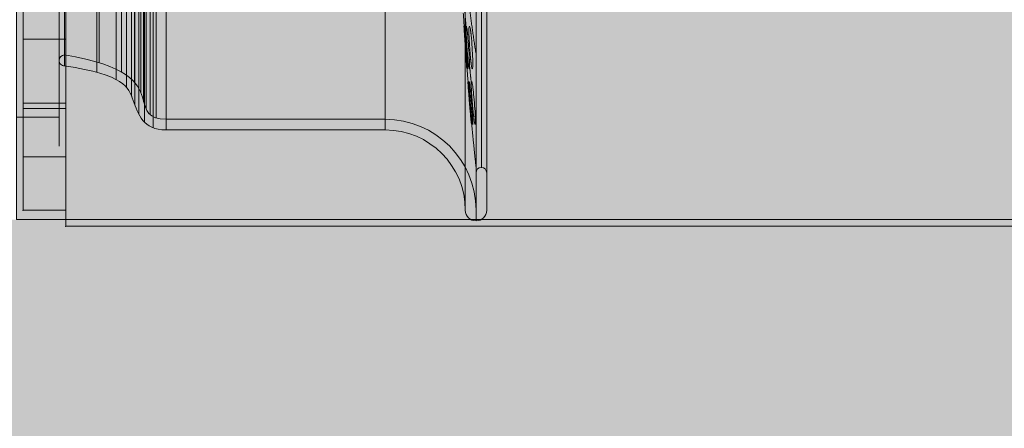
# Model space of a CAD drawing. Units: millimetres. Extents: x -591 to 6559, y -376 to 8374.
# Drawn here: x 2617 to 2710, y 2436 to 2474 of the extents above; entities that cross this region are included whole.
import ezdxf

# ---------------------------------------------------------------- set-up
doc = ezdxf.new("R2010")
doc.units = ezdxf.units.MM
doc.header["$MEASUREMENT"] = 0
for name, color, linetype, lineweight in [('elevate3 - Level 26', 7, 'Continuous', 0), ('elevate_[ID]_10_[Material]_Unchanged_[Source]_GlenThawley - Level 26', 7, 'Continuous', 0), ('elevate_[ID]_6_[Material]_Unchanged_[Source]_GlenThawley - Level 25', 7, 'Continuous', 0), ('Level 60', 7, 'Continuous', 0)]:
    doc.layers.add(name, color=color, linetype=linetype, lineweight=lineweight)

# ---------------------------------------------------------------- blocks, each defined once
blk = doc.blocks.new('elevate_5')
at = {"layer": 'elevate_[ID]_6_[Material]_Unchanged_[Source]_GlenThawley - Level 25', "linetype": 'Continuous', "lineweight": 13, "extrusion": (0, 0, -1)}
blk.add_hatch(color=250, dxfattribs=at).paths.add_polyline_path([(-3317.095, 1725.489), (-2617.095, 1725.489), (-2617.095, 1755.489), (-2587.095, 1755.489), (-2587.095, 2455.489), (-2617.095, 2455.489), (-2617.095, 2485.489), (-3317.095, 2485.489), (-3317.095, 2455.489), (-3347.095, 2455.489), (-3347.095, 1755.489), (-3317.095, 1755.489)], flags=0)
at = {"layer": 'elevate_[ID]_6_[Material]_Unchanged_[Source]_GlenThawley - Level 25', "color": 250, "linetype": 'Continuous', "lineweight": 13, "flags": 128}
blk.add_lwpolyline([(2617.095, 2485.489), (3317.095, 2485.489), (3317.095, 2455.489), (2617.095, 2455.489)], close=True, dxfattribs=at)
at = {"layer": 'elevate_[ID]_6_[Material]_Unchanged_[Source]_GlenThawley - Level 25', "color": 250, "linetype": 'Continuous', "lineweight": 13, "extrusion": (0, 0, -1)}
blk.add_solid([(-2617.095, 2485.489), (-3317.095, 2485.489), (-2617.095, 2455.489), (-3317.095, 2455.489)], dxfattribs=at)
blk = doc.blocks.new('From Smart Solid_295')
at = {"layer": 'elevate_[ID]_10_[Material]_Unchanged_[Source]_GlenThawley - Level 26', "color": 250, "linetype": 'Continuous', "lineweight": 13}
for p, q in [((-733.187, -37.5), (-733.187, 37.5)), ((-733.187, 37.5), (-733.187, -37.5)), ((733.188, -37.5), (-733.187, -37.5)), ((-733.187, -37.5), (733.188, -37.5))]:
    blk.add_line(p, q, dxfattribs=at)
blk.add_point((-733.187, -37.5), dxfattribs=at)
blk = doc.blocks.new('From Smart Solid_297')
at = {"layer": 'elevate_[ID]_10_[Material]_Unchanged_[Source]_GlenThawley - Level 26', "color": 250, "linetype": 'Continuous', "lineweight": 13}
for p, q in [((-2, 36), (-2, 31)), ((-2, 36), (2, 36)), ((-2, 36), (-2, 26)), ((-2, 36), (2, 36)), ((2, 31), (2, 36)), ((2, 26), (2, 36)), ((-2, 31), (2, 31)), ((-2, 31), (-2, -31)), ((2, -31), (2, 31)), ((-2, 26.5), (-2, 13.5)), ((2, 26.5), (-2, 26.5)), ((-2, 26), (2, 26)), ((-2, -26), (-2, 26)), ((2, 13.5), (2, 26.5)), ((2, 26), (2, -26)), ((2, 20), (-2, 20)), ((2, 20), (-2, 20)), ((2, 13.5), (-2, 13.5)), ((-2, -13.5), (-2, -26.5)), ((2, -13.5), (-2, -13.5)), ((2, -26.5), (2, -13.5)), ((2, -20), (-2, -20)), ((2, -20), (-2, -20)), ((-2, -26), (-2, -36)), ((-2, -26), (2, -26)), ((2, -26.5), (-2, -26.5)), ((2, -36), (2, -26)), ((-2, -31), (-2, -36)), ((-2, -31), (2, -31)), ((2, -36), (2, -31)), ((-2, -36), (2, -36)), ((-2, -36), (2, -36))]:
    blk.add_line(p, q, dxfattribs=at)
for p in [(-2, 36), (2, 36), (-2, -36), (2, -36)]:
    blk.add_point(p, dxfattribs=at)
blk = doc.blocks.new('elevate_9')
at = {"layer": 'elevate_[ID]_10_[Material]_Unchanged_[Source]_GlenThawley - Level 26', "color": 250, "linetype": 'Continuous', "lineweight": 13}
for name, p in [('From Smart Solid_295', (3354.907, 2492.3645)), ('From Smart Solid_297', (2619.7195, 2492.3645))]:
    blk.add_blockref(name, p, dxfattribs=at)
blk = doc.blocks.new('From Smart Solid_917')
at = {"layer": 'elevate3 - Level 26', "color": 40, "linetype": 'Continuous', "lineweight": 13}
for p, q in [((19, 37), (19, -37)), ((18, 36), (18, -36)), ((18, 36), (18, -36)), ((19, 36), (19, -36)), ((20, 36), (20, -36)), ((19, 32.5), (19, -32.5)), ((20, 32.5), (20, -32.5)), ((20, 32.5), (20, -32.5)), ((19.5, 32), (19.5, -32)), ((-12.007, 27.772), (-12.007, -27.772)), ((-11.192, 28.3), (-11.192, -28.3)), ((-10, 28.5), (-10, -28.5)), ((-10, 28.5), (10.5, 28.5)), ((10.5, 28.5), (10.5, -28.5)), ((-12.548, 27.027), (-12.548, -27.027)), ((-11.488, 27.071), (-11.488, -27.071)), ((-10.907, 27.391), (-10.907, -27.391)), ((-10, 27.5), (-10, -27.5)), ((-10, 27.5), (10.5, 27.5)), ((10.5, 27.5), (10.5, -27.5)), ((-12.916, 26.175), (-12.916, -26.175)), ((-12.096, 25.856), (-12.096, -25.856)), ((-11.849, 26.555), (-11.849, -26.555)), ((-13.218, 25.323), (-13.218, -25.323)), ((-12.358, 24.993), (-12.358, -24.993)), ((-13.681, 24.528), (-13.681, -24.528)), ((-12.946, 24.042), (-12.946, -24.042)), ((-16.471, 23.116), (-16.471, -23.116)), ((-14.649, 23.792), (-14.649, -23.792)), ((-14.15, 23.087), (-14.15, -23.087)), ((-19.5, 22.5), (-19.5, -22.5)), ((-16.243, 22.208), (-16.243, -22.208)), ((-20, 21.988), (-20, -21.988)), ((-19.5, 21.488), (-19.5, -21.488)), ((-19.5, 0), (-20, 0)), ((-19.5, 0), (-20, 0)), ((-19.5, 0), (-20, 0)), ((-19.5, 0), (-20, 0)), ((-10, 0), (10.5, 0)), ((-10, 0), (10.5, 0)), ((-10, 0), (10.5, 0)), ((-10, 0), (10.5, 0)), ((19, 0), (10.5, 0)), ((19, 0), (10.5, 0)), ((18, 0), (10.5, 0)), ((18, 0), (10.5, 0)), ((20, 0), (18, 0)), ((20, 0), (18, 0)), ((20, 0), (19, 0)), ((20, 0), (19, 0)), ((-10, -27.5), (10.5, -27.5)), ((-10, -28.5), (10.5, -28.5))]:
    blk.add_line(p, q, dxfattribs=at)
at = {"layer": 'elevate3 - Level 26', "color": 40, "linetype": 'Continuous', "lineweight": 13, "extrusion": (0, 0, -1)}
for centre, radius, start, end in [((-19, 36), 1, 360, 180), ((-10.5, 36), 8.5, 180, 270), ((-10.5, 36), 7.5, 180, 270), ((-19.5, 32.5), 0.5, 180, 0), ((19.5, 22), 0.5, 358.63373, 90), ((19.5, 21.988), 0.5, 270, 0)]:
    blk.add_arc(centre, radius, start, end, dxfattribs=at)
at = {"layer": 'elevate3 - Level 26', "color": 40, "linetype": 'Continuous', "lineweight": 13}
for centre, radius, start, end in [((-19.5, -21.988), 0.5, 90, 180), ((-19.5, -22), 0.5, 178.63373, 270), ((10.5, -36), 8.5, 360, 90), ((10.5, -36), 7.5, 360, 90), ((19.5, -32.5), 0.5, 360, 180), ((19, -36), 1, 180, 360)]:
    blk.add_arc(centre, radius, start, end, dxfattribs=at)
for points in [[(-10, 28.5), (-12.121, 28.5), (-13.135, 25.546), (-13.878, 23.379), (-19.5, 22.5)], [(-10, 0), (-12.121, 0), (-13.135, 0), (-13.878, 0), (-19.5, 0)], [(-10, 0), (-12.121, 0), (-13.135, 0), (-13.878, 0), (-19.5, 0)], [(-10, -28.5), (-12.121, -28.5), (-13.135, -25.546), (-13.878, -23.379), (-19.5, -22.5)]]:
    blk.add_open_spline(points, degree=3, dxfattribs=at)
for points in [[(-19.5, 21.488), (-13.607, 22.409), (-12.561, 24.138), (-11.859, 26.746), (-11.657, 27.5), (-10, 27.5)], [(-19.5, 0), (-13.607, 0), (-12.561, 0), (-11.859, 0), (-11.657, 0), (-10, 0)], [(-19.5, 0), (-13.607, 0), (-12.561, 0), (-11.859, 0), (-11.657, 0), (-10, 0)], [(-19.5, -21.488), (-13.607, -22.409), (-12.561, -24.138), (-11.859, -26.746), (-11.657, -27.5), (-10, -27.5)]]:
    blk.add_open_spline(points, degree=3, knots=[0, 0, 0, 0, 0.5, 0.5, 1, 1, 1, 1], dxfattribs=at)
blk = doc.blocks.new('From Bspline Surface')
at = {"layer": 'elevate3 - Level 26', "color": 40, "linetype": 'Continuous', "lineweight": 13}
blk.add_rational_spline([(0.847, 0), (0.847, -65), (0.847, -65), (0.847, 0)], [1, 0.333333333333, 0.333333333333, 1], degree=3, dxfattribs=at)
for points, degree in [([(-0.205, -17.287), (-0.145, -18.086), (-0.08, -18.886)], 2), ([(0.271, -17.374), (0.529, -19.372), (0.847, -21.37)], 2), ([(-0.339, -17.58), (-0.138, -21.02), (0.142, -24.459)], 2), ([(-0.233, -19.557), (-0.276, -18.917)], 1), ([(-0.259, -19.169), (-0.197, -20.097)], 1), ([(-0.204, -19.633), (-0.235, -18.983)], 1), ([(-0.235, -18.985), (-0.204, -19.635)], 1), ([(-0.136, -19.638), (-0.192, -18.987)], 1), ([(-0.192, -18.989), (-0.136, -19.64)], 1), ([(-0.083, -18.983), (-0.065, -19.633)], 1), ([(-0.065, -19.633), (-0.083, -18.983)], 1), ([(0.072, -19.641), (0.002, -18.99)], 1), ([(0.002, -18.99), (0.072, -19.641)], 1), ([(0.184, -18.986), (0.19, -19.635)], 1), ([(0.19, -19.637), (0.184, -18.987)], 1), ([(0.313, -18.991), (0.396, -19.642)], 1), ([(0.396, -19.644), (0.313, -18.992)], 1), ([(-0.151, -20.785), (-0.233, -19.557)], 1), ([(-0.132, -20.785), (-0.204, -19.633)], 1), ([(-0.204, -19.635), (-0.132, -20.785)], 1), ([(-0.197, -20.097), (-0.108, -21.424)], 1), ([(-0.065, -19.633), (0.003, -20.785)], 1), ([(0.003, -20.785), (-0.065, -19.633)], 1), ([(0.19, -19.635), (0.254, -20.785)], 1), ([(0.254, -20.785), (0.19, -19.637)], 1), ([(-0.073, -21.944), (-0.151, -20.785)], 1), ([(-0.132, -20.785), (-0.055, -21.865)], 1), ([(-0.055, -21.863), (-0.132, -20.785)], 1), ([(0.003, -20.785), (0.084, -21.861)], 1), ([(0.084, -21.861), (0.003, -20.785)], 1), ([(0.254, -20.785), (0.338, -21.862)], 1), ([(0.339, -21.863), (0.254, -20.785)], 1), ([(-0.108, -21.424), (-0.046, -22.347)], 1), ([(-0.028, -22.623), (-0.073, -21.944)], 1), ([(0.003, -22.543), (-0.055, -21.863)], 1), ([(-0.055, -21.865), (0.003, -22.545)], 1), ([(0.046, -22.546), (0.014, -21.866)], 1), ([(0.014, -21.868), (0.046, -22.548)], 1), ([(0.084, -21.861), (0.154, -22.542)], 1), ([(0.154, -22.542), (0.084, -21.861)], 1), ([(0.241, -22.549), (0.222, -21.869)], 1), ([(0.222, -21.869), (0.241, -22.549)], 1), ([(0.338, -21.862), (0.422, -22.542)], 1), ([(0.422, -22.544), (0.339, -21.863)], 1), ([(0.545, -21.87), (0.552, -22.55)], 1), ([(0.551, -22.551), (0.546, -21.872)], 1), ([(0.241, -22.461), (0.319, -23.266), (0.403, -24.071)], 2), ([(0.136, -24.76), (0.09, -24.116)], 1), ([(0.09, -24.117), (0.136, -24.762)], 1), ([(0.216, -25.297), (0.134, -24.37)], 1), ([(0.134, -24.372), (0.216, -25.299)], 1), ([(0.235, -25.981), (0.136, -24.76)], 1), ([(0.136, -24.762), (0.235, -25.981)], 1), ([(0.224, -24.837), (0.188, -24.184)], 1), ([(0.188, -24.185), (0.224, -24.839)], 1), ([(0.312, -25.981), (0.224, -24.837)], 1), ([(0.224, -24.839), (0.312, -25.981)], 1), ([(0.326, -24.842), (0.252, -24.188)], 1), ([(0.252, -24.19), (0.327, -24.844)], 1), ([(0.397, -24.254), (0.425, -24.907)], 1), ([(0.425, -24.907), (0.397, -24.254)], 1), ([(0.327, -26.622), (0.216, -25.297)], 1), ([(0.216, -25.299), (0.327, -26.624)], 1), ([(0.425, -24.907), (0.505, -25.981)], 1), ([(0.505, -25.981), (0.425, -24.907)], 1), ([(0.235, -25.981), (0.335, -27.146)], 1), ([(0.335, -27.145), (0.235, -25.981)], 1), ([(0.312, -25.981), (0.41, -27.066)], 1), ([(0.409, -27.065), (0.312, -25.981)], 1), ([(0.399, -27.547), (0.327, -26.622)], 1), ([(0.327, -26.624), (0.4, -27.549)], 1), ([(0.505, -25.981), (0.599, -26.994)], 1), ([(0.599, -26.994), (0.505, -25.981)], 1), ([(0.399, -27.821), (0.335, -27.145)], 1), ([(0.335, -27.146), (0.399, -27.822)], 1), ([(0.337, -26.746), (0.569, -29.357), (0.847, -31.967)], 2), ([(0.485, -27.742), (0.409, -27.065)], 1), ([(0.41, -27.066), (0.485, -27.744)], 1), ([(0.55, -27.746), (0.513, -27.068)], 1), ([(0.513, -27.07), (0.55, -27.747)], 1), ([(0.599, -26.994), (0.682, -27.665)], 1), ([(0.682, -27.665), (0.599, -26.994)], 1), ([(0.802, -27.632), (0.824, -27.816), (0.847, -28)], 2)]:
    blk.add_open_spline(points, degree=degree, dxfattribs=at)
for points, knots in [([(-0.276, -18.917), (-0.282, -18.829), (-0.293, -18.665), (-0.27, -19.009), (-0.259, -19.169)], [0, 0, 0, 0, 0.536093, 1, 1, 1, 1]), ([(-0.235, -18.983), (-0.235, -18.882), (-0.235, -18.684), (-0.206, -18.889), (-0.192, -18.989)], [0, 0, 0, 0, 0.510112, 1, 1, 1, 1]), ([(-0.192, -18.987), (-0.206, -18.887), (-0.235, -18.684), (-0.235, -18.883), (-0.235, -18.985)], [0, 0, 0, 0, 0.490452, 1, 1, 1, 1]), ([(0.002, -18.99), (-0.018, -18.89), (-0.061, -18.683), (-0.076, -18.881), (-0.083, -18.983)], [0, 0, 0, 0, 0.484682, 1, 1, 1, 1]), ([(-0.083, -18.983), (-0.076, -18.881), (-0.061, -18.683), (-0.018, -18.89), (0.002, -18.99)], [0, 0, 0, 0, 0.515318, 1, 1, 1, 1]), ([(0.313, -18.992), (0.285, -18.891), (0.228, -18.682), (0.199, -18.882), (0.184, -18.986)], [0, 0, 0, 0, 0.483775, 1, 1, 1, 1]), ([(0.184, -18.987), (0.199, -18.883), (0.228, -18.682), (0.285, -18.89), (0.313, -18.991)], [0, 0, 0, 0, 0.515688, 1, 1, 1, 1]), ([(0.014, -21.866), (-0.009, -21.505), (-0.054, -20.762), (-0.108, -20.02), (-0.136, -19.638)], [0, 0, 0, 0, 0.485192, 1, 1, 1, 1]), ([(-0.136, -19.64), (-0.108, -20.022), (-0.054, -20.764), (-0.008, -21.507), (0.014, -21.868)], [0, 0, 0, 0, 0.514445, 1, 1, 1, 1]), ([(0.222, -21.869), (0.202, -21.508), (0.161, -20.765), (0.102, -20.022), (0.072, -19.641)], [0, 0, 0, 0, 0.48619, 1, 1, 1, 1]), ([(0.072, -19.641), (0.102, -20.022), (0.161, -20.765), (0.202, -21.508), (0.222, -21.869)], [0, 0, 0, 0, 0.51381, 1, 1, 1, 1]), ([(0.396, -19.642), (0.428, -20.022), (0.491, -20.764), (0.528, -21.508), (0.545, -21.87)], [0, 0, 0, 0, 0.512937, 1, 1, 1, 1]), ([(0.546, -21.872), (0.528, -21.51), (0.491, -20.766), (0.428, -20.024), (0.396, -19.644)], [0, 0, 0, 0, 0.4874, 1, 1, 1, 1]), ([(-0.046, -22.347), (-0.034, -22.53), (-0.009, -22.919), (-0.021, -22.726), (-0.028, -22.623)], [0, 0, 0, 0, 0.468587, 1, 1, 1, 1]), ([(0.046, -22.548), (0.047, -22.665), (0.048, -22.904), (0.018, -22.665), (0.003, -22.543)], [0, 0, 0, 0, 0.492314, 1, 1, 1, 1]), ([(0.003, -22.545), (0.018, -22.666), (0.048, -22.904), (0.047, -22.664), (0.046, -22.546)], [0, 0, 0, 0, 0.508166, 1, 1, 1, 1]), ([(0.154, -22.542), (0.177, -22.665), (0.221, -22.904), (0.234, -22.666), (0.241, -22.549)], [0, 0, 0, 0, 0.511905, 1, 1, 1, 1]), ([(0.241, -22.549), (0.234, -22.666), (0.221, -22.904), (0.177, -22.665), (0.154, -22.542)], [0, 0, 0, 0, 0.488095, 1, 1, 1, 1]), ([(0.422, -22.542), (0.452, -22.665), (0.51, -22.904), (0.538, -22.667), (0.551, -22.551)], [0, 0, 0, 0, 0.512688, 1, 1, 1, 1]), ([(0.552, -22.55), (0.538, -22.666), (0.51, -22.904), (0.452, -22.666), (0.422, -22.544)], [0, 0, 0, 0, 0.486849, 1, 1, 1, 1]), ([(0.09, -24.116), (0.086, -24.026), (0.079, -23.859), (0.117, -24.21), (0.134, -24.372)], [0, 0, 0, 0, 0.537281, 1, 1, 1, 1]), ([(0.134, -24.37), (0.116, -24.208), (0.079, -23.859), (0.086, -24.027), (0.09, -24.117)], [0, 0, 0, 0, 0.463097, 1, 1, 1, 1]), ([(0.557, -24.538), (0.53, -24.361), (0.471, -23.965), (0.416, -23.921), (0.403, -24.147), (0.397, -24.254)], [0, 0, 0, 0, 0.296868, 0.66596, 1, 1, 1, 1]), ([(0.397, -24.254), (0.403, -24.147), (0.416, -23.921), (0.471, -23.965), (0.53, -24.361), (0.557, -24.538)], [0, 0, 0, 0, 0.33404, 0.703132, 1, 1, 1, 1]), ([(0.188, -24.184), (0.19, -24.08), (0.194, -23.878), (0.233, -24.087), (0.252, -24.19)], [0, 0, 0, 0, 0.509354, 1, 1, 1, 1]), ([(0.252, -24.188), (0.233, -24.086), (0.194, -23.878), (0.19, -24.082), (0.188, -24.185)], [0, 0, 0, 0, 0.491223, 1, 1, 1, 1]), ([(0.513, -27.068), (0.486, -26.705), (0.43, -25.962), (0.361, -25.221), (0.326, -24.842)], [0, 0, 0, 0, 0.488222, 1, 1, 1, 1]), ([(0.327, -24.844), (0.361, -25.223), (0.43, -25.964), (0.486, -26.707), (0.513, -27.07)], [0, 0, 0, 0, 0.511399, 1, 1, 1, 1]), ([(0.795, -27.382), (0.779, -27.108), (0.744, -26.5), (0.654, -25.424), (0.587, -24.815), (0.557, -24.538)], [0, 0, 0, 0, 0.308994, 0.686277, 1, 1, 1, 1]), ([(0.557, -24.538), (0.587, -24.815), (0.654, -25.424), (0.744, -26.5), (0.779, -27.108), (0.795, -27.382)], [0, 0, 0, 0, 0.313723, 0.691006, 1, 1, 1, 1]), ([(0.399, -27.822), (0.412, -27.924), (0.435, -28.114), (0.411, -27.727), (0.399, -27.547)], [0, 0, 0, 0, 0.533624, 1, 1, 1, 1]), ([(0.4, -27.549), (0.411, -27.729), (0.435, -28.115), (0.412, -27.923), (0.399, -27.821)], [0, 0, 0, 0, 0.46673, 1, 1, 1, 1]), ([(0.682, -27.665), (0.707, -27.788), (0.76, -28.048), (0.807, -27.988), (0.799, -27.57), (0.795, -27.382)], [0, 0, 0, 0, 0.334032, 0.70083, 1, 1, 1, 1]), ([(0.795, -27.382), (0.799, -27.57), (0.807, -27.988), (0.76, -28.048), (0.707, -27.788), (0.682, -27.665)], [0, 0, 0, 0, 0.29917, 0.665968, 1, 1, 1, 1]), ([(0.55, -27.747), (0.549, -27.863), (0.546, -28.099), (0.506, -27.862), (0.485, -27.742)], [0, 0, 0, 0, 0.492904, 1, 1, 1, 1]), ([(0.485, -27.744), (0.506, -27.863), (0.547, -28.099), (0.549, -27.862), (0.55, -27.746)], [0, 0, 0, 0, 0.507594, 1, 1, 1, 1])]:
    blk.add_open_spline(points, degree=3, knots=knots, dxfattribs=at)
blk = doc.blocks.new('From Smart Solid_918')
at = {"layer": 'elevate3 - Level 26', "color": 40, "linetype": 'Continuous', "lineweight": 13}
blk.add_blockref('From Bspline Surface', (0, 0), dxfattribs=at)
blk = doc.blocks.new('From Smart Solid_921')
at = {"layer": 'elevate3 - Level 26', "color": 40, "linetype": 'Continuous', "lineweight": 13}
for p, q in [((-2, 30), (-2, 27.3)), ((2, 30), (2, 27.3)), ((2, 27.3), (-2, 27.3)), ((2, 27.3), (-2, 27.3)), ((-2, 11.83), (-2, 27.3)), ((-2, 27.3), (-2, 11.83)), ((2, 11.83), (2, 27.3)), ((2, 27.3), (2, 11.83)), ((2, 11.83), (-2, 11.83)), ((2, 11.83), (-2, 11.83)), ((-2, 11.83), (-2, -11.83)), ((-2, 11.83), (-2, -11.83)), ((2, 11.83), (2, -11.83)), ((2, 11.83), (2, -11.83)), ((2, 0), (-2, 0)), ((2, 0), (-2, 0)), ((2, -11.83), (-2, -11.83)), ((2, -11.83), (-2, -11.83)), ((-2, -27.3), (-2, -11.83)), ((-2, -11.83), (-2, -27.3)), ((2, -27.3), (2, -11.83)), ((2, -11.83), (2, -27.3)), ((2, -27.3), (-2, -27.3)), ((2, -27.3), (-2, -27.3)), ((-2, -30), (-2, -27.3)), ((2, -30), (2, -27.3))]:
    blk.add_line(p, q, dxfattribs=at)
blk = doc.blocks.new('elevate3_18')
at = {"layer": 'elevate3 - Level 26', "color": 40, "linetype": 'Continuous', "lineweight": 13}
for name, p in [('From Smart Solid_917', (2641.0945, 2492.3645)), ('From Smart Solid_918', (2659.248, 2492.3645)), ('From Smart Solid_921', (2619.0945, 2492.3645))]:
    blk.add_blockref(name, p, dxfattribs=at)
blk = doc.blocks.new('From Smart Solid_922')
at = {"layer": 'elevate3 - Level 26', "color": 40, "linetype": 'Continuous', "lineweight": 13}
for p, q in [((19, 37), (19, -37)), ((18, 36), (18, -36)), ((18, 36), (18, -36)), ((19, 36), (19, -36)), ((20, 36), (20, -36)), ((19, 32.5), (19, -32.5)), ((20, 32.5), (20, -32.5)), ((20, 32.5), (20, -32.5)), ((19.5, 32), (19.5, -32)), ((-12.007, 27.772), (-12.007, -27.772)), ((-11.192, 28.3), (-11.192, -28.3)), ((-10, 28.5), (-10, -28.5)), ((-10, 28.5), (10.5, 28.5)), ((10.5, 28.5), (10.5, -28.5)), ((-12.548, 27.027), (-12.548, -27.027)), ((-11.488, 27.071), (-11.488, -27.071)), ((-10.907, 27.391), (-10.907, -27.391)), ((-10, 27.5), (-10, -27.5)), ((-10, 27.5), (10.5, 27.5)), ((10.5, 27.5), (10.5, -27.5)), ((-12.916, 26.175), (-12.916, -26.175)), ((-12.096, 25.856), (-12.096, -25.856)), ((-11.849, 26.555), (-11.849, -26.555)), ((-13.218, 25.323), (-13.218, -25.323)), ((-12.358, 24.993), (-12.358, -24.993)), ((-13.681, 24.528), (-13.681, -24.528)), ((-12.946, 24.042), (-12.946, -24.042)), ((-16.471, 23.116), (-16.471, -23.116)), ((-14.649, 23.792), (-14.649, -23.792)), ((-14.15, 23.087), (-14.15, -23.087)), ((-19.5, 22.5), (-19.5, -22.5)), ((-16.243, 22.208), (-16.243, -22.208)), ((-20, 21.988), (-20, -21.988)), ((-19.5, 21.488), (-19.5, -21.488)), ((-19.5, 0), (-20, 0)), ((-19.5, 0), (-20, 0)), ((-19.5, 0), (-20, 0)), ((-19.5, 0), (-20, 0)), ((-10, 0), (10.5, 0)), ((-10, 0), (10.5, 0)), ((-10, 0), (10.5, 0)), ((-10, 0), (10.5, 0)), ((19, 0), (10.5, 0)), ((19, 0), (10.5, 0)), ((18, 0), (10.5, 0)), ((18, 0), (10.5, 0)), ((20, 0), (18, 0)), ((20, 0), (18, 0)), ((20, 0), (19, 0)), ((20, 0), (19, 0)), ((-10, -27.5), (10.5, -27.5)), ((-10, -28.5), (10.5, -28.5))]:
    blk.add_line(p, q, dxfattribs=at)
at = {"layer": 'elevate3 - Level 26', "color": 40, "linetype": 'Continuous', "lineweight": 13, "extrusion": (0, 0, -1)}
for centre, radius, start, end in [((-19, 36), 1, 360, 180), ((-10.5, 36), 8.5, 180, 270), ((-10.5, 36), 7.5, 180, 270), ((-19.5, 32.5), 0.5, 180, 0), ((19.5, 22), 0.5, 358.63373, 90), ((19.5, 21.988), 0.5, 270, 0)]:
    blk.add_arc(centre, radius, start, end, dxfattribs=at)
at = {"layer": 'elevate3 - Level 26', "color": 40, "linetype": 'Continuous', "lineweight": 13}
for centre, radius, start, end in [((-19.5, -21.988), 0.5, 90, 180), ((-19.5, -22), 0.5, 178.63373, 270), ((10.5, -36), 8.5, 360, 90), ((10.5, -36), 7.5, 360, 90), ((19.5, -32.5), 0.5, 360, 180), ((19, -36), 1, 180, 360)]:
    blk.add_arc(centre, radius, start, end, dxfattribs=at)
for points in [[(-10, 28.5), (-12.121, 28.5), (-13.135, 25.546), (-13.878, 23.379), (-19.5, 22.5)], [(-10, 0), (-12.121, 0), (-13.135, 0), (-13.878, 0), (-19.5, 0)], [(-10, 0), (-12.121, 0), (-13.135, 0), (-13.878, 0), (-19.5, 0)], [(-10, -28.5), (-12.121, -28.5), (-13.135, -25.546), (-13.878, -23.379), (-19.5, -22.5)]]:
    blk.add_open_spline(points, degree=3, dxfattribs=at)
for points in [[(-19.5, 21.488), (-13.607, 22.409), (-12.561, 24.138), (-11.859, 26.746), (-11.657, 27.5), (-10, 27.5)], [(-19.5, 0), (-13.607, 0), (-12.561, 0), (-11.859, 0), (-11.657, 0), (-10, 0)], [(-19.5, 0), (-13.607, 0), (-12.561, 0), (-11.859, 0), (-11.657, 0), (-10, 0)], [(-19.5, -21.488), (-13.607, -22.409), (-12.561, -24.138), (-11.859, -26.746), (-11.657, -27.5), (-10, -27.5)]]:
    blk.add_open_spline(points, degree=3, knots=[0, 0, 0, 0, 0.5, 0.5, 1, 1, 1, 1], dxfattribs=at)
blk = doc.blocks.new('From Bspline Surface_1')
at = {"layer": 'elevate3 - Level 26', "color": 40, "linetype": 'Continuous', "lineweight": 13}
blk.add_rational_spline([(0.847, 0), (0.847, -65), (0.847, -65), (0.847, 0)], [1, 0.333333333333, 0.333333333333, 1], degree=3, dxfattribs=at)
for points, degree in [([(-0.205, -17.287), (-0.145, -18.086), (-0.08, -18.886)], 2), ([(0.271, -17.374), (0.529, -19.372), (0.847, -21.37)], 2), ([(-0.339, -17.58), (-0.138, -21.02), (0.142, -24.459)], 2), ([(-0.233, -19.557), (-0.276, -18.917)], 1), ([(-0.259, -19.169), (-0.197, -20.097)], 1), ([(-0.204, -19.633), (-0.235, -18.983)], 1), ([(-0.235, -18.985), (-0.204, -19.635)], 1), ([(-0.136, -19.638), (-0.192, -18.987)], 1), ([(-0.192, -18.989), (-0.136, -19.64)], 1), ([(-0.083, -18.983), (-0.065, -19.633)], 1), ([(-0.065, -19.633), (-0.083, -18.983)], 1), ([(0.072, -19.641), (0.002, -18.99)], 1), ([(0.002, -18.99), (0.072, -19.641)], 1), ([(0.184, -18.986), (0.19, -19.635)], 1), ([(0.19, -19.637), (0.184, -18.987)], 1), ([(0.313, -18.991), (0.396, -19.642)], 1), ([(0.396, -19.644), (0.313, -18.992)], 1), ([(-0.151, -20.785), (-0.233, -19.557)], 1), ([(-0.132, -20.785), (-0.204, -19.633)], 1), ([(-0.204, -19.635), (-0.132, -20.785)], 1), ([(-0.197, -20.097), (-0.108, -21.424)], 1), ([(-0.065, -19.633), (0.003, -20.785)], 1), ([(0.003, -20.785), (-0.065, -19.633)], 1), ([(0.19, -19.635), (0.254, -20.785)], 1), ([(0.254, -20.785), (0.19, -19.637)], 1), ([(-0.073, -21.944), (-0.151, -20.785)], 1), ([(-0.132, -20.785), (-0.055, -21.865)], 1), ([(-0.055, -21.863), (-0.132, -20.785)], 1), ([(0.003, -20.785), (0.084, -21.861)], 1), ([(0.084, -21.861), (0.003, -20.785)], 1), ([(0.254, -20.785), (0.338, -21.862)], 1), ([(0.339, -21.863), (0.254, -20.785)], 1), ([(-0.108, -21.424), (-0.046, -22.347)], 1), ([(-0.028, -22.623), (-0.073, -21.944)], 1), ([(0.003, -22.543), (-0.055, -21.863)], 1), ([(-0.055, -21.865), (0.003, -22.545)], 1), ([(0.046, -22.546), (0.014, -21.866)], 1), ([(0.014, -21.868), (0.046, -22.548)], 1), ([(0.084, -21.861), (0.154, -22.542)], 1), ([(0.154, -22.542), (0.084, -21.861)], 1), ([(0.241, -22.549), (0.222, -21.869)], 1), ([(0.222, -21.869), (0.241, -22.549)], 1), ([(0.338, -21.862), (0.422, -22.542)], 1), ([(0.422, -22.544), (0.339, -21.863)], 1), ([(0.545, -21.87), (0.552, -22.55)], 1), ([(0.551, -22.551), (0.546, -21.872)], 1), ([(0.241, -22.461), (0.319, -23.266), (0.403, -24.071)], 2), ([(0.136, -24.76), (0.09, -24.116)], 1), ([(0.09, -24.117), (0.136, -24.762)], 1), ([(0.216, -25.297), (0.134, -24.37)], 1), ([(0.134, -24.372), (0.216, -25.299)], 1), ([(0.235, -25.981), (0.136, -24.76)], 1), ([(0.136, -24.762), (0.235, -25.981)], 1), ([(0.224, -24.837), (0.188, -24.184)], 1), ([(0.188, -24.185), (0.224, -24.839)], 1), ([(0.312, -25.981), (0.224, -24.837)], 1), ([(0.224, -24.839), (0.312, -25.981)], 1), ([(0.326, -24.842), (0.252, -24.188)], 1), ([(0.252, -24.19), (0.327, -24.844)], 1), ([(0.397, -24.254), (0.425, -24.907)], 1), ([(0.425, -24.907), (0.397, -24.254)], 1), ([(0.327, -26.622), (0.216, -25.297)], 1), ([(0.216, -25.299), (0.327, -26.624)], 1), ([(0.425, -24.907), (0.505, -25.981)], 1), ([(0.505, -25.981), (0.425, -24.907)], 1), ([(0.235, -25.981), (0.335, -27.146)], 1), ([(0.335, -27.145), (0.235, -25.981)], 1), ([(0.312, -25.981), (0.41, -27.066)], 1), ([(0.409, -27.065), (0.312, -25.981)], 1), ([(0.399, -27.547), (0.327, -26.622)], 1), ([(0.327, -26.624), (0.4, -27.549)], 1), ([(0.505, -25.981), (0.599, -26.994)], 1), ([(0.599, -26.994), (0.505, -25.981)], 1), ([(0.399, -27.821), (0.335, -27.145)], 1), ([(0.335, -27.146), (0.399, -27.822)], 1), ([(0.337, -26.746), (0.569, -29.357), (0.847, -31.967)], 2), ([(0.485, -27.742), (0.409, -27.065)], 1), ([(0.41, -27.066), (0.485, -27.744)], 1), ([(0.55, -27.746), (0.513, -27.068)], 1), ([(0.513, -27.07), (0.55, -27.747)], 1), ([(0.599, -26.994), (0.682, -27.665)], 1), ([(0.682, -27.665), (0.599, -26.994)], 1), ([(0.802, -27.632), (0.824, -27.816), (0.847, -28)], 2)]:
    blk.add_open_spline(points, degree=degree, dxfattribs=at)
for points, knots in [([(-0.276, -18.917), (-0.282, -18.829), (-0.293, -18.665), (-0.27, -19.009), (-0.259, -19.169)], [0, 0, 0, 0, 0.536093, 1, 1, 1, 1]), ([(-0.235, -18.983), (-0.235, -18.882), (-0.235, -18.684), (-0.206, -18.889), (-0.192, -18.989)], [0, 0, 0, 0, 0.510112, 1, 1, 1, 1]), ([(-0.192, -18.987), (-0.206, -18.887), (-0.235, -18.684), (-0.235, -18.883), (-0.235, -18.985)], [0, 0, 0, 0, 0.490452, 1, 1, 1, 1]), ([(0.002, -18.99), (-0.018, -18.89), (-0.061, -18.683), (-0.076, -18.881), (-0.083, -18.983)], [0, 0, 0, 0, 0.484682, 1, 1, 1, 1]), ([(-0.083, -18.983), (-0.076, -18.881), (-0.061, -18.683), (-0.018, -18.89), (0.002, -18.99)], [0, 0, 0, 0, 0.515318, 1, 1, 1, 1]), ([(0.313, -18.992), (0.285, -18.891), (0.228, -18.682), (0.199, -18.882), (0.184, -18.986)], [0, 0, 0, 0, 0.483775, 1, 1, 1, 1]), ([(0.184, -18.987), (0.199, -18.883), (0.228, -18.682), (0.285, -18.89), (0.313, -18.991)], [0, 0, 0, 0, 0.515688, 1, 1, 1, 1]), ([(0.014, -21.866), (-0.009, -21.505), (-0.054, -20.762), (-0.108, -20.02), (-0.136, -19.638)], [0, 0, 0, 0, 0.485192, 1, 1, 1, 1]), ([(-0.136, -19.64), (-0.108, -20.022), (-0.054, -20.764), (-0.008, -21.507), (0.014, -21.868)], [0, 0, 0, 0, 0.514445, 1, 1, 1, 1]), ([(0.222, -21.869), (0.202, -21.508), (0.161, -20.765), (0.102, -20.022), (0.072, -19.641)], [0, 0, 0, 0, 0.48619, 1, 1, 1, 1]), ([(0.072, -19.641), (0.102, -20.022), (0.161, -20.765), (0.202, -21.508), (0.222, -21.869)], [0, 0, 0, 0, 0.51381, 1, 1, 1, 1]), ([(0.396, -19.642), (0.428, -20.022), (0.491, -20.764), (0.528, -21.508), (0.545, -21.87)], [0, 0, 0, 0, 0.512937, 1, 1, 1, 1]), ([(0.546, -21.872), (0.528, -21.51), (0.491, -20.766), (0.428, -20.024), (0.396, -19.644)], [0, 0, 0, 0, 0.4874, 1, 1, 1, 1]), ([(-0.046, -22.347), (-0.034, -22.53), (-0.009, -22.919), (-0.021, -22.726), (-0.028, -22.623)], [0, 0, 0, 0, 0.468587, 1, 1, 1, 1]), ([(0.046, -22.548), (0.047, -22.665), (0.048, -22.904), (0.018, -22.665), (0.003, -22.543)], [0, 0, 0, 0, 0.492314, 1, 1, 1, 1]), ([(0.003, -22.545), (0.018, -22.666), (0.048, -22.904), (0.047, -22.664), (0.046, -22.546)], [0, 0, 0, 0, 0.508166, 1, 1, 1, 1]), ([(0.154, -22.542), (0.177, -22.665), (0.221, -22.904), (0.234, -22.666), (0.241, -22.549)], [0, 0, 0, 0, 0.511905, 1, 1, 1, 1]), ([(0.241, -22.549), (0.234, -22.666), (0.221, -22.904), (0.177, -22.665), (0.154, -22.542)], [0, 0, 0, 0, 0.488095, 1, 1, 1, 1]), ([(0.422, -22.542), (0.452, -22.665), (0.51, -22.904), (0.538, -22.667), (0.551, -22.551)], [0, 0, 0, 0, 0.512688, 1, 1, 1, 1]), ([(0.552, -22.55), (0.538, -22.666), (0.51, -22.904), (0.452, -22.666), (0.422, -22.544)], [0, 0, 0, 0, 0.486849, 1, 1, 1, 1]), ([(0.09, -24.116), (0.086, -24.026), (0.079, -23.859), (0.117, -24.21), (0.134, -24.372)], [0, 0, 0, 0, 0.537281, 1, 1, 1, 1]), ([(0.134, -24.37), (0.116, -24.208), (0.079, -23.859), (0.086, -24.027), (0.09, -24.117)], [0, 0, 0, 0, 0.463097, 1, 1, 1, 1]), ([(0.557, -24.538), (0.53, -24.361), (0.471, -23.965), (0.416, -23.921), (0.403, -24.147), (0.397, -24.254)], [0, 0, 0, 0, 0.296868, 0.66596, 1, 1, 1, 1]), ([(0.397, -24.254), (0.403, -24.147), (0.416, -23.921), (0.471, -23.965), (0.53, -24.361), (0.557, -24.538)], [0, 0, 0, 0, 0.33404, 0.703132, 1, 1, 1, 1]), ([(0.188, -24.184), (0.19, -24.08), (0.194, -23.878), (0.233, -24.087), (0.252, -24.19)], [0, 0, 0, 0, 0.509354, 1, 1, 1, 1]), ([(0.252, -24.188), (0.233, -24.086), (0.194, -23.878), (0.19, -24.082), (0.188, -24.185)], [0, 0, 0, 0, 0.491223, 1, 1, 1, 1]), ([(0.513, -27.068), (0.486, -26.705), (0.43, -25.962), (0.361, -25.221), (0.326, -24.842)], [0, 0, 0, 0, 0.488222, 1, 1, 1, 1]), ([(0.327, -24.844), (0.361, -25.223), (0.43, -25.964), (0.486, -26.707), (0.513, -27.07)], [0, 0, 0, 0, 0.511399, 1, 1, 1, 1]), ([(0.795, -27.382), (0.779, -27.108), (0.744, -26.5), (0.654, -25.424), (0.587, -24.815), (0.557, -24.538)], [0, 0, 0, 0, 0.308994, 0.686277, 1, 1, 1, 1]), ([(0.557, -24.538), (0.587, -24.815), (0.654, -25.424), (0.744, -26.5), (0.779, -27.108), (0.795, -27.382)], [0, 0, 0, 0, 0.313723, 0.691006, 1, 1, 1, 1]), ([(0.399, -27.822), (0.412, -27.924), (0.435, -28.114), (0.411, -27.727), (0.399, -27.547)], [0, 0, 0, 0, 0.533624, 1, 1, 1, 1]), ([(0.4, -27.549), (0.411, -27.729), (0.435, -28.115), (0.412, -27.923), (0.399, -27.821)], [0, 0, 0, 0, 0.46673, 1, 1, 1, 1]), ([(0.682, -27.665), (0.707, -27.788), (0.76, -28.048), (0.807, -27.988), (0.799, -27.57), (0.795, -27.382)], [0, 0, 0, 0, 0.334032, 0.70083, 1, 1, 1, 1]), ([(0.795, -27.382), (0.799, -27.57), (0.807, -27.988), (0.76, -28.048), (0.707, -27.788), (0.682, -27.665)], [0, 0, 0, 0, 0.29917, 0.665968, 1, 1, 1, 1]), ([(0.55, -27.747), (0.549, -27.863), (0.546, -28.099), (0.506, -27.862), (0.485, -27.742)], [0, 0, 0, 0, 0.492904, 1, 1, 1, 1]), ([(0.485, -27.744), (0.506, -27.863), (0.547, -28.099), (0.549, -27.862), (0.55, -27.746)], [0, 0, 0, 0, 0.507594, 1, 1, 1, 1])]:
    blk.add_open_spline(points, degree=3, knots=knots, dxfattribs=at)
blk = doc.blocks.new('From Smart Solid_923')
at = {"layer": 'elevate3 - Level 26', "color": 40, "linetype": 'Continuous', "lineweight": 13}
blk.add_blockref('From Bspline Surface_1', (0, 0), dxfattribs=at)
blk = doc.blocks.new('From Smart Solid_926')
at = {"layer": 'elevate3 - Level 26', "color": 40, "linetype": 'Continuous', "lineweight": 13}
for p, q in [((-2, 30), (-2, 27.3)), ((2, 30), (2, 27.3)), ((2, 27.3), (-2, 27.3)), ((2, 27.3), (-2, 27.3)), ((-2, 11.83), (-2, 27.3)), ((-2, 27.3), (-2, 11.83)), ((2, 11.83), (2, 27.3)), ((2, 27.3), (2, 11.83)), ((2, 11.83), (-2, 11.83)), ((2, 11.83), (-2, 11.83)), ((-2, 11.83), (-2, -11.83)), ((-2, 11.83), (-2, -11.83)), ((2, 11.83), (2, -11.83)), ((2, 11.83), (2, -11.83)), ((2, 0), (-2, 0)), ((2, 0), (-2, 0)), ((2, -11.83), (-2, -11.83)), ((2, -11.83), (-2, -11.83)), ((-2, -27.3), (-2, -11.83)), ((-2, -11.83), (-2, -27.3)), ((2, -27.3), (2, -11.83)), ((2, -11.83), (2, -27.3)), ((2, -27.3), (-2, -27.3)), ((2, -27.3), (-2, -27.3)), ((-2, -30), (-2, -27.3)), ((2, -30), (2, -27.3))]:
    blk.add_line(p, q, dxfattribs=at)
blk = doc.blocks.new('elevate3_19')
at = {"layer": 'elevate3 - Level 26', "color": 40, "linetype": 'Continuous', "lineweight": 13}
for name, p in [('From Smart Solid_922', (2641.0945, 2492.3645)), ('From Smart Solid_923', (2659.248, 2492.3645)), ('From Smart Solid_926', (2619.0945, 2492.3645))]:
    blk.add_blockref(name, p, dxfattribs=at)

msp = doc.modelspace()

# ---------------------------------------------------------------- block references
at = {"layer": 'Level 60', "color": 7, "linetype": 'Continuous', "lineweight": 0}
for name in ['elevate3_18', 'elevate3_19', 'elevate_9', 'elevate_5']:
    msp.add_blockref(name, (0, 0), dxfattribs=at)

doc.saveas('drawing.dxf')
